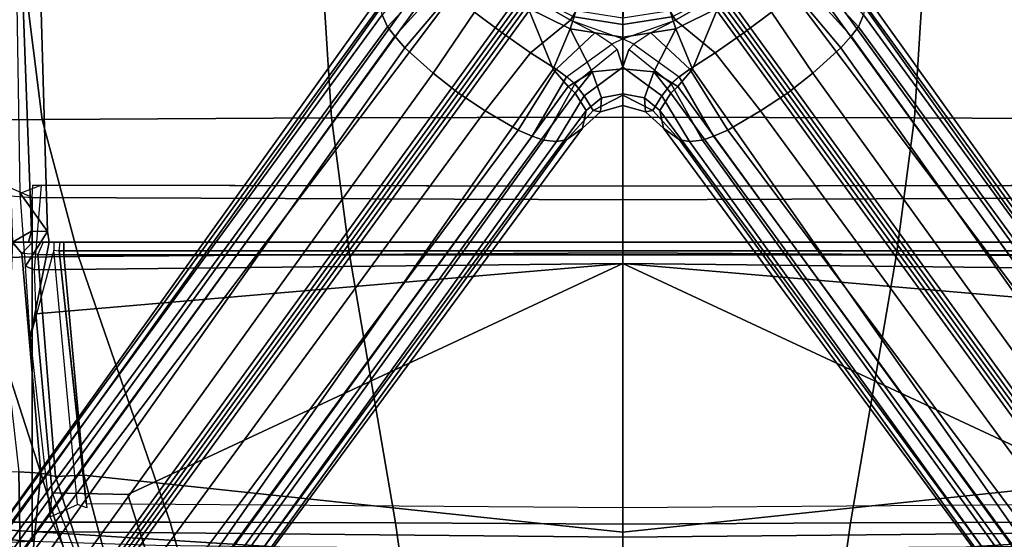
# Model space of a CAD drawing. Units: inches. Extents: x 0 to 318, y 0 to 229.
# Drawn here: x 73 to 80, y 64 to 68 of the extents above; entities that cross this region are included whole.
import ezdxf

# ---------------------------------------------------------------- set-up
doc = ezdxf.new("R2010")
doc.units = ezdxf.units.IN
doc.header["$MEASUREMENT"] = 0
for name, color, linetype in [('SEAT-BASE', 5, 'Continuous'), ('SEAT-FABRIC', 5, 'Continuous'), ('SEAT-FRAME', 5, 'Continuous')]:
    doc.layers.add(name, color=color, linetype=linetype)

# ---------------------------------------------------------------- blocks, each defined once
blk = doc.blocks.new('1SAYL_SUSPMIDBCK_ARMS_1T')
at = {"layer": 'SEAT-BASE'}
for points in [[(-8.0546, 6.8632, 4.4355), (-1.0876, 1.7674, 6.9061), (-1.0143, 1.7789, 6.7636), (-8.018, 6.8783, 4.308)], [(-7.9962, 6.8292, 4.1197), (-8.018, 6.8783, 4.308), (-1.0143, 1.7789, 6.7636), (-0.8762, 1.7347, 6.4002)], [(-8.2228, 6.7118, 4.6671), (-1.2442, 1.6753, 7.0948), (-1.1747, 1.7287, 7.0284), (-8.1199, 6.8155, 4.5522)], [(-8.0546, 6.8632, 4.4355), (-8.1199, 6.8155, 4.5522), (-1.1747, 1.7287, 7.0284), (-1.0876, 1.7674, 6.9061)], [(-7.9962, 6.8292, 4.1197), (-0.8762, 1.7347, 6.4002), (-0.8108, 1.6198, 6.0974), (-8.01, 6.7656, 3.9962)], [(-8.0534, 6.6788, 3.9214), (-8.01, 6.7656, 3.9962), (-0.8108, 1.6198, 6.0974), (-0.8479, 1.4729, 5.9333)], [(-8.2228, 6.7118, 4.6671), (-8.3506, 6.5656, 4.7361), (-1.3291, 1.6011, 7.1618), (-1.2442, 1.6753, 7.0948)], [(-8.0534, 6.6788, 3.9214), (-0.8479, 1.4729, 5.9333), (-0.8814, 1.4093, 5.9064), (-8.0763, 6.63, 3.9258)], [(-0.9462, 1.2561, 5.915), (-0.9814, 0.7903, 5.9789), (-8.1362, 5.983, 4.0182), (-8.0763, 6.63, 3.9258)], [(-0.8814, 1.4093, 5.9064), (-0.9462, 1.2561, 5.915), (-8.0763, 6.63, 3.9258), (-0.8814, 1.4093, 5.9064)], [(-8.4768, 6.4093, 4.7875), (-1.5158, 1.3932, 7.2363), (-1.3291, 1.6011, 7.1618), (-8.3506, 6.5656, 4.7361)], [(-8.4768, 6.4093, 4.7875), (-8.5981, 6.2469, 4.8004), (-1.6626, 1.208, 7.2625), (-1.5158, 1.3932, 7.2363)], [(-1.6626, 1.208, 7.2625), (-8.5981, 6.2469, 4.8004), (-8.7151, 6.0813, 4.7875), (-1.7934, 1.0111, 7.2363)], [(-1.9335, 0.7693, 7.1618), (-1.7934, 1.0111, 7.2363), (-8.7151, 6.0813, 4.7875), (-8.8248, 5.913, 4.7361)], [(-0.9937, 0.7603, 5.949), (-1.0302, 0.7101, 5.949), (-8.1797, 5.9101, 3.9883), (-8.1485, 5.9531, 3.9883)], [(-8.1485, 5.9531, 3.9883), (-8.1362, 5.983, 4.0182), (-0.9814, 0.7903, 5.9789), (-0.9937, 0.7603, 5.949)], [(-1.9335, 0.7693, 7.1618), (-8.8248, 5.913, 4.7361), (-8.9243, 5.7463, 4.6671), (-1.9778, 0.6656, 7.0948)], [(-8.2044, 5.8891, 4.0182), (-1.0549, 0.6891, 5.9789), (-1.487, 0.5117, 5.915), (-8.8012, 5.6323, 3.9258)], [(-1.0549, 0.6891, 5.9789), (-8.2044, 5.8891, 4.0182), (-8.1797, 5.9101, 3.9883), (-1.0302, 0.7101, 5.949)], [(-2.0071, 0.583, 7.0284), (-1.9778, 0.6656, 7.0948), (-8.9243, 5.7463, 4.6671), (-8.9911, 5.6163, 4.5522)], [(-2.0071, 0.583, 7.0284), (-8.9911, 5.6163, 4.5522), (-9.0162, 5.5395, 4.4355), (-2.017, 0.4882, 6.9061)], [(-1.791, 0.2705, 6.0974), (-8.9097, 5.5273, 3.9962), (-8.8406, 5.5953, 3.9214), (-1.6628, 0.3513, 5.9333)], [(-1.6127, 0.4028, 5.9064), (-1.6628, 0.3513, 5.9333), (-8.8406, 5.5953, 3.9214), (-8.8012, 5.6323, 3.9258)], [(-8.8012, 5.6323, 3.9258), (-1.487, 0.5117, 5.915), (-1.6127, 0.4028, 5.9064)], [(-2.0053, 0.4149, 6.7636), (-2.017, 0.4882, 6.9061), (-9.0162, 5.5395, 4.4355), (-9.0193, 5.5001, 4.308)], [(-2.0053, 0.4149, 6.7636), (-9.0193, 5.5001, 4.308), (-8.966, 5.4945, 4.1197), (-1.9206, 0.2973, 6.4002)], [(-1.791, 0.2705, 6.0974), (-1.9206, 0.2973, 6.4002), (-8.966, 5.4945, 4.1197), (-8.9097, 5.5273, 3.9962)], [(-0.7905, 1.5115, 7.1729), (-1.0876, 1.7674, 6.9061), (-1.1747, 1.7286, 7.0283), (-0.8281, 1.4068, 7.3189)], [(-0.8694, 1.3384, 7.3827), (-1.2442, 1.6753, 7.0948), (-1.3291, 1.6011, 7.1618), (-0.9256, 1.2617, 7.4342)], [(-0.8694, 1.3384, 7.3827), (-0.8281, 1.4068, 7.3189), (-1.1747, 1.7286, 7.0283), (-1.2442, 1.6753, 7.0948)], [(-1.0672, 1.09, 7.4991), (-0.9256, 1.2617, 7.4342), (-1.3291, 1.6011, 7.1618), (-1.5158, 1.3932, 7.2363)], [(-1.0672, 1.09, 7.4991), (-1.5158, 1.3932, 7.2363), (-1.6626, 1.208, 7.2625), (-1.2206, 0.8867, 7.5216)], [(-1.6626, 1.208, 7.2625), (-1.7934, 1.0111, 7.2363), (-1.3665, 0.6781, 7.4991), (-1.2206, 0.8867, 7.5216)], [(-0.7151, 0.9528, 7.9363), (-1.0672, 1.09, 7.4991), (-1.2206, 0.8867, 7.5216), (-0.9492, 0.6896, 8.0033)], [(-1.9335, 0.7693, 7.1618), (-1.486, 0.4904, 7.4342), (-1.3665, 0.6781, 7.4991), (-1.7934, 1.0111, 7.2363)], [(-1.2206, 0.8867, 7.5216), (-1.3655, 0.6796, 7.4994), (-1.1271, 0.3856, 7.9363), (-0.9492, 0.6896, 8.0033)], [(-1.9335, 0.7693, 7.1618), (-1.9778, 0.6656, 7.0948), (-1.5416, 0.4133, 7.3827), (-1.486, 0.4904, 7.4342)], [(-2.007, 0.583, 7.0283), (-1.5938, 0.3529, 7.3189), (-1.5416, 0.4133, 7.3827), (-1.9778, 0.6656, 7.0948)], [(-1.487, 0.5117, 5.915), (-1.0549, 0.6891, 5.9789), (-1.0302, 0.7101, 5.949), (-1.1893, 0.3874, 5.9497)], [(-1.3655, 0.6796, 7.4994), (-1.486, 0.4904, 7.4342), (-1.2193, 0.2055, 7.8473), (-1.1271, 0.3856, 7.9363)], [(-0.9372, 0.6809, 5.8365), (-1.1017, 0.358, 5.8365), (-1.1893, 0.3874, 5.9497), (-1.0302, 0.7101, 5.949)], [(-0.8991, 0.6532, 8.1652), (-0.9492, 0.6896, 8.0033), (-1.1271, 0.3856, 7.9363), (-1.0569, 0.3434, 8.1652)], [(-2.007, 0.583, 7.0283), (-2.017, 0.4882, 6.9061), (-1.6818, 0.2848, 7.1729), (-1.5938, 0.3529, 7.3189)], [(-1.1893, 0.3874, 5.9497), (-1.5066, 0.2256, 5.9389), (-1.6127, 0.4028, 5.9064), (-1.487, 0.5117, 5.915)], [(-2.0053, 0.4149, 6.7636), (-1.7908, 0.219, 6.8431), (-1.6818, 0.2848, 7.1729), (-2.017, 0.4882, 6.9061)], [(-1.2193, 0.2055, 7.8473), (-1.486, 0.4904, 7.4342), (-1.5416, 0.4133, 7.3827), (-1.3022, 0.0811, 7.7127)], [(-2.0053, 0.4149, 6.7636), (-1.9206, 0.2973, 6.4002), (-1.8007, 0.1652, 6.4675), (-1.7908, 0.219, 6.8431)], [(-1.5066, 0.2256, 5.9389), (-1.6628, 0.3513, 5.9333), (-1.6127, 0.4028, 5.9064), (-1.5066, 0.2256, 5.9389)], [(-1.5416, 0.4133, 7.3827), (-1.3022, 0.0811, 7.7127), (-1.3426, 0.0428, 7.6432), (-1.5938, 0.3529, 7.3189)], [(-1.5066, 0.2256, 5.9389), (-1.1893, 0.3874, 5.9497), (-1.2504, 0.0015, 5.9497), (-1.4829, 0.0001, 5.948)], [(-1.3022, 0.0811, 7.7127), (-1.2193, 0.2055, 7.8473), (-1.1271, 0.3856, 7.9363), (-1.2637, 0, 7.7908)], [(-1.1113, 0, 8.1652), (-1.0569, 0.3434, 8.1652), (-1.1271, 0.3856, 7.9363), (-1.2637, 0, 7.7908)], [(-1.1017, 0.358, 5.8365), (-1.1584, 0, 5.8365), (-1.2504, 0.0015, 5.9497), (-1.1893, 0.3874, 5.9497)], [(-1.791, 0.2705, 6.0974), (-1.6979, 0.1575, 6.1425), (-1.8007, 0.1652, 6.4675), (-1.9206, 0.2973, 6.4002)], [(-1.791, 0.2705, 6.0974), (-1.6628, 0.3513, 5.9333), (-1.5066, 0.2256, 5.9389), (-1.6979, 0.1575, 6.1425)], [(-1.3426, 0.0428, 7.6432), (-1.5938, 0.3529, 7.3189), (-1.6818, 0.2848, 7.1729), (-1.4726, 0, 7.4119)], [(-0.9953, 0.3222, 2.6575), (-1.0465, -0.001, 2.6575), (-1.1584, 0, 5.8365), (-1.1017, 0.358, 5.8365)], [(-1.6783, 0, 6.9468), (-1.7908, 0.219, 6.8431), (-1.8007, 0.1652, 6.4675), (-1.752, 0, 6.5038)], [(-1.6783, 0, 6.9468), (-1.4726, 0, 7.4119), (-1.6818, 0.2848, 7.1729), (-1.7908, 0.219, 6.8431)], [(-1.6683, 0, 6.1863), (-1.6979, 0.1575, 6.1425), (-1.5066, 0.2256, 5.9389), (-1.4829, 0.0001, 5.948)], [(-1.6683, 0, 6.1863), (-1.752, 0, 6.5038), (-1.8007, 0.1652, 6.4675), (-1.6979, 0.1575, 6.1425)], [(-1.4726, 0, 7.4119), (-1.2637, 0, 7.7908), (-1.3022, 0.0811, 7.7127), (-1.3426, 0.0428, 7.6432)], [(-1.8007, -0.1652, 6.4675), (-1.7908, -0.219, 6.8431), (-1.6783, 0, 6.9468), (-1.752, 0, 6.5038)], [(-1.6818, -0.2848, 7.1729), (-1.4726, 0, 7.4119), (-1.6783, 0, 6.9468), (-1.7908, -0.219, 6.8431)], [(-1.6818, -0.2848, 7.1729), (-1.5938, -0.3529, 7.3189), (-1.3426, -0.0428, 7.6432), (-1.4726, 0, 7.4119)], [(-1.3022, -0.0811, 7.7127), (-1.2637, 0, 7.7908), (-1.4726, 0, 7.4119), (-1.3426, -0.0428, 7.6432)], [(-1.1271, -0.3856, 7.9363), (-1.2193, -0.2055, 7.8473), (-1.3022, -0.0811, 7.7127), (-1.2637, 0, 7.7908)], [(-1.1271, -0.3856, 7.9363), (-1.0569, -0.3434, 8.1652), (-1.1113, 0, 8.1652), (-1.2637, 0, 7.7908)], [(-1.2504, -0.0015, 5.9497), (-1.1584, 0, 5.8365), (-1.1017, -0.358, 5.8365), (-1.1893, -0.3874, 5.9497)], [(-1.1584, 0, 5.8365), (-1.0465, 0.001, 2.6575), (-0.9953, -0.3222, 2.6575), (-1.1017, -0.358, 5.8365)], [(-1.8007, -0.1652, 6.4675), (-1.752, 0, 6.5038), (-1.6683, 0, 6.1863), (-1.6979, -0.1575, 6.1425)], [(-1.5066, -0.2256, 5.9389), (-1.6979, -0.1575, 6.1425), (-1.6683, 0, 6.1863), (-1.4829, -0.0001, 5.948)], [(-1.3426, -0.0428, 7.6432), (-1.3022, -0.0811, 7.7127), (-1.5416, -0.4133, 7.3827), (-1.5938, -0.3529, 7.3189)], [(-1.2504, -0.0015, 5.9497), (-1.1893, -0.3874, 5.9497), (-1.5066, -0.2256, 5.9389), (-1.4829, -0.0001, 5.948)], [(-1.5416, -0.4133, 7.3827), (-1.486, -0.4904, 7.4342), (-1.2193, -0.2055, 7.8473), (-1.3022, -0.0811, 7.7127)], [(-1.8007, -0.1652, 6.4675), (-1.9206, -0.2973, 6.4002), (-2.0053, -0.4149, 6.7636), (-1.7908, -0.219, 6.8431)], [(-1.8007, -0.1652, 6.4675), (-1.6979, -0.1575, 6.1425), (-1.791, -0.2705, 6.0974), (-1.9206, -0.2973, 6.4002)], [(-1.5066, -0.2256, 5.9389), (-1.6628, -0.3513, 5.9333), (-1.791, -0.2705, 6.0974), (-1.6979, -0.1575, 6.1425)], [(-1.2193, -0.2055, 7.8473), (-1.486, -0.4904, 7.4342), (-1.3665, -0.6781, 7.4991), (-1.1271, -0.3856, 7.9363)], [(-8.966, -5.4945, 4.1197), (-1.9206, -0.2973, 6.4002), (-1.791, -0.2705, 6.0974), (-8.9097, -5.5273, 3.9962)], [(-8.8406, -5.5953, 3.9214), (-8.9097, -5.5273, 3.9962), (-1.791, -0.2705, 6.0974), (-1.6628, -0.3513, 5.9333)], [(-1.6818, -0.2848, 7.1729), (-1.7908, -0.219, 6.8431), (-2.0053, -0.4149, 6.7636), (-2.017, -0.4882, 6.9061)], [(-1.6818, -0.2848, 7.1729), (-2.017, -0.4882, 6.9061), (-2.007, -0.583, 7.0283), (-1.5938, -0.3529, 7.3189)], [(-1.6127, -0.4028, 5.9064), (-1.6628, -0.3513, 5.9333), (-1.5066, -0.2256, 5.9389)], [(-1.6127, -0.4028, 5.9064), (-1.5066, -0.2256, 5.9389), (-1.1893, -0.3874, 5.9497), (-1.487, -0.5117, 5.915)], [(-8.966, -5.4945, 4.1197), (-9.0193, -5.5001, 4.308), (-2.0053, -0.4149, 6.7636), (-1.9206, -0.2973, 6.4002)], [(-8.8406, -5.5953, 3.9214), (-1.6628, -0.3513, 5.9333), (-1.6127, -0.4028, 5.9064), (-8.8012, -5.6323, 3.9258)], [(-1.5416, -0.4133, 7.3827), (-1.5938, -0.3529, 7.3189), (-2.007, -0.583, 7.0283), (-1.9778, -0.6656, 7.0948)], [(-1.1893, -0.3874, 5.9497), (-1.1017, -0.358, 5.8365), (-0.9372, -0.6809, 5.8365), (-1.0302, -0.7101, 5.949)], [(-1.1271, -0.3856, 7.9363), (-0.9492, -0.6896, 8.0033), (-0.8991, -0.6532, 8.1652), (-1.0569, -0.3434, 8.1652)], [(-9.0162, -5.5395, 4.4355), (-2.017, -0.4882, 6.9061), (-2.0053, -0.4149, 6.7636), (-9.0193, -5.5001, 4.308)], [(-1.6127, -0.4028, 5.9064), (-1.487, -0.5117, 5.915), (-8.8012, -5.6323, 3.9258), (-1.6127, -0.4028, 5.9064)], [(-1.5416, -0.4133, 7.3827), (-1.9778, -0.6656, 7.0948), (-1.9335, -0.7693, 7.1618), (-1.486, -0.4904, 7.4342)], [(-1.0302, -0.7101, 5.949), (-1.0549, -0.6891, 5.9789), (-1.487, -0.5117, 5.915), (-1.1893, -0.3874, 5.9497)], [(-1.1271, -0.3856, 7.9363), (-1.3665, -0.6781, 7.4991), (-1.2205, -0.8869, 7.5216), (-0.9492, -0.6896, 8.0033)], [(-9.0162, -5.5395, 4.4355), (-8.9911, -5.6163, 4.5522), (-2.0071, -0.583, 7.0284), (-2.017, -0.4882, 6.9061)], [(-1.3665, -0.6781, 7.4991), (-1.486, -0.4904, 7.4342), (-1.9335, -0.7693, 7.1618), (-1.7934, -1.0111, 7.2363)], [(-1.487, -0.5117, 5.915), (-1.0549, -0.6891, 5.9789), (-8.2044, -5.8891, 4.0182), (-8.8012, -5.6323, 3.9258)], [(-8.9243, -5.7463, 4.6671), (-1.9778, -0.6656, 7.0948), (-2.0071, -0.583, 7.0284), (-8.9911, -5.6163, 4.5522)], [(-8.9243, -5.7463, 4.6671), (-8.8248, -5.913, 4.7361), (-1.9335, -0.7693, 7.1618), (-1.9778, -0.6656, 7.0948)], [(-8.1797, -5.9101, 3.9883), (-8.2044, -5.8891, 4.0182), (-1.0549, -0.6891, 5.9789), (-1.0302, -0.7101, 5.949)], [(-1.0302, -0.7101, 5.949), (-0.9937, -0.7603, 5.949), (-8.1485, -5.9531, 3.9883), (-8.1797, -5.9101, 3.9883)], [(-1.3665, -0.6781, 7.4991), (-1.7934, -1.0111, 7.2363), (-1.6626, -1.208, 7.2625), (-1.2205, -0.8869, 7.5216)], [(-1.2206, -0.8867, 7.5216), (-1.0672, -1.09, 7.4991), (-0.7151, -0.9528, 7.9363), (-0.9492, -0.6896, 8.0033)], [(-8.7151, -6.0813, 4.7875), (-1.7934, -1.0111, 7.2363), (-1.9335, -0.7693, 7.1618), (-8.8248, -5.913, 4.7361)], [(-0.9814, -0.7903, 5.9789), (-8.1362, -5.983, 4.0182), (-8.1485, -5.9531, 3.9883), (-0.9937, -0.7603, 5.949)], [(-8.1362, -5.983, 4.0182), (-0.9814, -0.7903, 5.9789), (-0.9462, -1.2561, 5.915), (-8.0763, -6.63, 3.9258)], [(-1.6626, -1.208, 7.2625), (-1.5158, -1.3932, 7.2363), (-1.0672, -1.09, 7.4991), (-1.2206, -0.8867, 7.5216)], [(-8.7151, -6.0813, 4.7875), (-8.5981, -6.2469, 4.8004), (-1.6626, -1.208, 7.2625), (-1.7934, -1.0111, 7.2363)], [(-1.3291, -1.6011, 7.1618), (-0.9256, -1.2617, 7.4342), (-1.0672, -1.09, 7.4991), (-1.5158, -1.3932, 7.2363)], [(-1.6626, -1.208, 7.2625), (-8.5981, -6.2469, 4.8004), (-8.4768, -6.4093, 4.7875), (-1.5158, -1.3932, 7.2363)], [(-8.0763, -6.63, 3.9258), (-0.9462, -1.2561, 5.915), (-0.8814, -1.4093, 5.9064)], [(-1.3291, -1.6011, 7.1618), (-1.2442, -1.6753, 7.0948), (-0.8694, -1.3384, 7.3827), (-0.9256, -1.2617, 7.4342)], [(-1.1747, -1.7286, 7.0283), (-0.8281, -1.4068, 7.3189), (-0.8694, -1.3384, 7.3827), (-1.2442, -1.6753, 7.0948)], [(-1.3291, -1.6011, 7.1618), (-1.5158, -1.3932, 7.2363), (-8.4768, -6.4093, 4.7875), (-8.3506, -6.5656, 4.7361)], [(-0.8814, -1.4093, 5.9064), (-0.8479, -1.4729, 5.9333), (-8.0534, -6.6788, 3.9214), (-8.0763, -6.63, 3.9258)], [(-1.1747, -1.7286, 7.0283), (-1.0876, -1.7674, 6.9061), (-0.7905, -1.5115, 7.1729), (-0.8281, -1.4068, 7.3189)], [(-0.8108, -1.6198, 6.0974), (-8.01, -6.7656, 3.9962), (-8.0534, -6.6788, 3.9214), (-0.8479, -1.4729, 5.9333)], [(-1.3291, -1.6011, 7.1618), (-8.3506, -6.5656, 4.7361), (-8.2228, -6.7118, 4.6671), (-1.2442, -1.6753, 7.0948)], [(-0.8108, -1.6198, 6.0974), (-0.8762, -1.7347, 6.4002), (-7.9962, -6.8292, 4.1197), (-8.01, -6.7656, 3.9962)], [(-1.1747, -1.7287, 7.0284), (-1.2442, -1.6753, 7.0948), (-8.2228, -6.7118, 4.6671), (-8.1199, -6.8155, 4.5522)], [(-1.1747, -1.7287, 7.0284), (-8.1199, -6.8155, 4.5522), (-8.0546, -6.8632, 4.4355), (-1.0876, -1.7674, 6.9061)], [(-1.0143, -1.7789, 6.7636), (-8.018, -6.8783, 4.308), (-7.9962, -6.8292, 4.1197), (-0.8762, -1.7347, 6.4002)], [(-1.0143, -1.7789, 6.7636), (-1.0876, -1.7674, 6.9061), (-8.0546, -6.8632, 4.4355), (-8.018, -6.8783, 4.308)]]:
    blk.add_3dface(points, dxfattribs=at)
at = {"layer": 'SEAT-FABRIC'}
for points in [[(-1.8556, 4.2641, 17.6821), (-0.8009, 4.3978, 17.8107), (-0.8163, 6.5566, 18.2788), (-1.8739, 6.3549, 18.1524)], [(-1.8556, 4.2641, 17.6821), (-1.8739, 6.3549, 18.1524), (-2.8842, 5.9578, 17.9805), (-2.8628, 3.9981, 17.5304)], [(-4.8137, 3.3248, 17.1404), (-2.8628, 3.9981, 17.5304), (-2.8842, 5.9578, 17.9805), (-4.8128, 4.9576, 17.499)], [(-5.7986, 4.4328, 17.1607), (-5.8022, 3.0514, 16.8946), (-4.8137, 3.3248, 17.1404), (-4.8128, 4.9576, 17.499)], [(-1.8435, 2.1408, 17.3862), (-0.7915, 2.2074, 17.5167), (-0.8009, 4.3978, 17.8107), (-1.8556, 4.2641, 17.6821)], [(-1.8435, 2.1408, 17.3862), (-1.8556, 4.2641, 17.6821), (-2.8628, 3.9981, 17.5304), (-2.8471, 2.008, 17.2417)], [(-4.8185, 1.6704, 16.9013), (-2.8471, 2.008, 17.2417), (-2.8628, 3.9981, 17.5304), (-4.8137, 3.3248, 17.1404)], [(-4.8185, 1.6704, 16.9013), (-4.8137, 3.3248, 17.1404), (-5.8022, 3.0514, 16.8946), (-5.8125, 1.5318, 16.706)], [(-1.8379, 0, 17.2971), (-0.7869, 0, 17.4022), (-0.7915, 2.2074, 17.5167), (-1.8435, 2.1408, 17.3862)], [(-1.8379, 0, 17.2971), (-1.8435, 2.1408, 17.3862), (-2.8471, 2.008, 17.2417), (-2.8352, 0, 17.1361)], [(-4.8274, 0, 16.8145), (-2.8352, 0, 17.1361), (-2.8471, 2.008, 17.2417), (-4.8185, 1.6704, 16.9013)], [(-4.8274, 0, 16.8145), (-4.8185, 1.6704, 16.9013), (-5.8125, 1.5318, 16.706), (-5.8223, 0, 16.6254)], [(-5.8125, -1.5318, 16.706), (-4.8185, -1.6704, 16.9013), (-4.8274, 0, 16.8145), (-5.8223, 0, 16.6254)], [(-2.8471, -2.008, 17.2417), (-2.8352, 0, 17.1361), (-4.8274, 0, 16.8145), (-4.8185, -1.6704, 16.9013)], [(-2.8471, -2.008, 17.2417), (-1.8435, -2.1408, 17.3862), (-1.8379, 0, 17.2971), (-2.8352, 0, 17.1361)], [(-0.7915, -2.2074, 17.5167), (-0.7869, 0, 17.4022), (-1.8379, 0, 17.2971), (-1.8435, -2.1408, 17.3862)], [(-5.8022, -3.0514, 16.8946), (-4.8137, -3.3248, 17.1404), (-4.8185, -1.6704, 16.9013), (-5.8125, -1.5318, 16.706)], [(-2.8628, -3.9981, 17.5304), (-2.8471, -2.008, 17.2417), (-4.8185, -1.6704, 16.9013), (-4.8137, -3.3248, 17.1404)], [(-2.8628, -3.9981, 17.5304), (-1.8556, -4.2641, 17.6821), (-1.8435, -2.1408, 17.3862), (-2.8471, -2.008, 17.2417)], [(-0.8009, -4.3978, 17.8107), (-0.7915, -2.2074, 17.5167), (-1.8435, -2.1408, 17.3862), (-1.8556, -4.2641, 17.6821)]]:
    blk.add_3dface(points, dxfattribs=at)
at = {"layer": 'SEAT-FRAME'}
for points in [[(-4.8819, 4.3375, 11.445), (-4.6892, 7.5744, 11.836), (-2.172, 7.6502, 11.8517), (-2.4278, 4.3379, 11.4449)], [(-2.4278, 4.3379, 11.4449), (-2.3516, 4.5162, 11.5032), (-2.3399, 4.952, 11.5845), (-2.172, 7.6502, 11.8517)], [(-4.9534, 4.3367, 11.4805), (-4.9678, 4.623, 11.5681), (-4.7462, 7.5677, 11.916), (-4.6892, 7.5744, 11.836)], [(-4.6892, 7.5744, 11.836), (-4.8819, 4.3375, 11.445), (-4.9534, 4.3367, 11.4805)], [(-4.7935, 4.8126, 11.992), (-5.0287, 4.4256, 12.143), (-4.4421, 4.4353, 12.7123), (-4.4577, 4.8462, 12.3131)], [(-4.9622, 4.8232, 11.6053), (-4.7935, 4.8126, 11.992), (-5.0287, 4.4256, 12.143), (-5.1092, 4.4289, 12.0084)], [(1.752, 4.5081, 13.75), (1.752, 4.6405, 13.5397), (-2.7559, 4.4818, 13.5391), (-2.6764, 4.3435, 13.75)], [(-4.4421, 4.4353, 12.7123), (-4.4537, 4.2747, 13.8034), (-3.6834, 4.5207, 12.7514), (-4.4421, 4.4353, 12.7123)], [(-3.6834, 4.5207, 12.7514), (-4.4537, 4.2747, 13.8034), (-2.8403, 4.413, 14.1105), (-2.7559, 4.4818, 13.5391)], [(1.752, 4.3541, 13.75), (1.752, 4.5081, 13.75), (-2.6764, 4.3435, 13.75), (-2.6772, 4.226, 13.75)], [(1.752, 4.4913, 11.7028), (1.752, 4.3541, 13.75), (-2.6772, 4.226, 13.75), (-2.3964, 4.4273, 11.7059)], [(-4.4421, 4.4353, 12.7123), (-5.0287, 4.4256, 12.143), (-5.2696, 4.3542, 12.1488), (-4.4537, 4.2747, 13.8034)], [(-4.4778, 4.1669, 13.9952), (-2.8484, 4.2963, 14.3059), (-2.8403, 4.413, 14.1105), (-4.4537, 4.2747, 13.8034)], [(-2.3964, 4.4273, 11.7059), (-2.3382, 4.2726, 11.5829), (-2.9593, 4.3243, 11.9007), (-2.9339, 4.388, 11.9802)], [(-2.3964, 4.4273, 11.7059), (-2.6772, 4.226, 13.75), (-2.9339, 4.388, 11.9802), (-2.3964, 4.4273, 11.7059)], [(-2.7559, 4.3349, 14.1015), (-2.7559, 4.2567, 14.2459), (-2.8484, 4.2963, 14.3059), (-2.8403, 4.413, 14.1105)], [(-2.7559, 4.4818, 13.5391), (-2.8403, 4.413, 14.1105), (-2.7559, 4.3349, 14.1015), (-2.7559, 4.3658, 13.8283)], [(-2.7559, 4.4818, 13.5391), (-2.7559, 4.3658, 13.8283), (-2.6764, 4.3435, 13.75), (-2.7559, 4.4818, 13.5391)], [(-5.2442, 4.0341, 13.6935), (-4.4537, 4.2747, 13.8034), (-5.2696, 4.3542, 12.1488), (-5.7097, 4.0897, 12.2168)], [(-3.2829, 4.3105, 11.9715), (-3.4561, 4.3538, 12.077), (-4.7732, 4.2054, 12.1465), (-4.5964, 4.1916, 12.0147)], [(-3.4561, 4.3538, 12.077), (-4.7732, 4.2054, 12.1465), (-4.6839, 4.0058, 13.7534), (-2.8161, 4.1781, 14.0947)], [(-3.4561, 4.3538, 12.077), (-2.9339, 4.388, 11.9802), (-2.9593, 4.3243, 11.9007), (-3.2829, 4.3105, 11.9715)], [(-2.6772, 4.226, 13.75), (-2.7559, 4.2123, 13.8288), (-3.4561, 4.3538, 12.077), (-2.9339, 4.388, 11.9802)], [(-2.7559, 4.1793, 14.1254), (-2.8161, 4.1781, 14.0947), (-3.4561, 4.3538, 12.077), (-2.7559, 4.2123, 13.8288)], [(-2.7559, 4.2123, 13.8288), (-2.7559, 4.3658, 13.8283), (-2.7559, 4.3349, 14.1015), (-2.7559, 4.1793, 14.1254)], [(-2.7559, 4.2123, 13.8288), (-2.6772, 4.226, 13.75), (-2.6764, 4.3435, 13.75), (-2.7559, 4.3658, 13.8283)], [(-5.2442, 4.0341, 13.6935), (-5.3013, 3.8974, 13.8272), (-4.4778, 4.1669, 13.9952), (-4.4537, 4.2747, 13.8034)], [(-4.9235, 0, 11.3201), (-5.0104, 0, 11.3724), (-4.9967, 2.5196, 11.4041), (-4.8819, 4.3375, 11.445)], [(-4.9534, 4.3367, 11.4805), (-4.8819, 4.3375, 11.445), (-4.9967, 2.5196, 11.4041), (-4.9829, 3.4309, 11.4379)], [(-4.8819, 4.3375, 11.445), (-2.4278, 4.3379, 11.4449), (-2.4447, 0, 11.3201), (-4.9235, 0, 11.3201)], [(-4.5964, 4.1916, 12.0147), (-4.6093, 3.6362, 11.8856), (-2.9133, 0, 11.8446), (-3.2829, 4.3105, 11.9715)], [(-4.4778, 4.1669, 13.9952), (-4.4666, 3.9584, 14.0666), (-2.8502, 4.1067, 14.3893), (-2.8484, 4.2963, 14.3059)], [(-2.9593, 4.3243, 11.9007), (-3.2829, 4.3105, 11.9715), (-2.9133, 0, 11.8446)], [(-2.9593, 4.3243, 11.9007), (-2.9133, 0, 11.8446), (-2.345, 0, 11.5618), (-2.3382, 4.2726, 11.5829)], [(-2.8484, 4.2963, 14.3059), (-2.8502, 4.1067, 14.3893), (-2.7559, 4.1056, 14.3122), (-2.7559, 4.2567, 14.2459)], [(-2.7559, 4.1326, 14.2064), (-2.7559, 4.1793, 14.1254), (-2.7559, 4.3349, 14.1015), (-2.7559, 4.2567, 14.2459)], [(-2.4278, 4.3379, 11.4449), (-2.3381, 4.3342, 11.5137), (-2.3463, 0, 11.4177), (-2.4447, 0, 11.3201)], [(-2.345, 0, 11.5618), (-2.3463, 0, 11.4177), (-2.3381, 4.3342, 11.5137), (-2.3382, 4.2726, 11.5829)], [(-4.7732, 4.2054, 12.1465), (-4.5964, 4.1916, 12.0147), (-5.6562, 3.7816, 12.1513), (-5.7398, 3.7777, 12.275)], [(-2.7559, 4.2567, 14.2459), (-2.7559, 4.1056, 14.3122), (-2.7559, 4.1326, 14.2064)], [(-5.6562, 3.7816, 12.1513), (-5.7028, 3.2846, 12.0256), (-4.6093, 3.6362, 11.8856), (-4.5964, 4.1916, 12.0147)], [(-5.227, 3.7584, 13.9217), (-4.4666, 3.9584, 14.0666), (-4.4778, 4.1669, 13.9952), (-5.3013, 3.8974, 13.8272)], [(-2.8204, 4.1391, 14.129), (-4.7082, 3.9358, 13.7808), (-4.6839, 4.0058, 13.7534), (-2.8161, 4.1781, 14.0947)], [(-4.7082, 0, 13.7811), (-4.6775, 3.9411, 13.7865), (-2.8204, 4.1391, 14.129), (-2.8204, 0, 14.129)], [(-2.7559, 4.1793, 14.1254), (-2.8161, 4.1781, 14.0947), (-2.8204, 4.1391, 14.129), (-2.7559, 4.1326, 14.2064)], [(-2.7559, 0, 14.2064), (-2.8204, 0, 14.129), (-2.8204, 4.1391, 14.129), (-2.7559, 4.1326, 14.2064)], [(-2.7559, 4.1056, 14.3122), (-2.7563, 0, 14.2941), (-2.7559, 0, 14.2064), (-2.7559, 4.1326, 14.2064)], [(-2.8489, 0, 14.3639), (-2.8502, 4.1067, 14.3893), (-4.4666, 3.9584, 14.0666), (-4.8868, 0, 13.988)], [(-2.8489, 0, 14.3639), (-2.7563, 0, 14.2941), (-2.7559, 4.1056, 14.3122), (-2.8502, 4.1067, 14.3893)], [(-6.1473, 0, 13.7877), (-4.8868, 0, 13.988), (-4.4666, 3.9584, 14.0666), (-5.227, 3.7584, 13.9217)], [(-5.7028, 3.2846, 12.0256), (-5.579, 0, 11.9938), (-2.9133, 0, 11.8446), (-4.6093, 3.6362, 11.8856)], [(-4.4666, -3.9584, 14.0666), (-4.8868, 0, 13.988), (-6.1473, 0, 13.7877), (-5.227, -3.7584, 13.9217)], [(-2.9133, 0, 11.8446), (-5.579, 0, 11.9938), (-5.7028, -3.2846, 12.0256), (-4.6093, -3.6362, 11.8856)], [(-4.9967, -2.5196, 11.4041), (-5.0104, 0, 11.3724), (-4.9235, 0, 11.3201), (-4.8819, -4.3375, 11.445)], [(-2.4447, 0, 11.3201), (-2.4278, -4.3379, 11.4449), (-4.8819, -4.3375, 11.445), (-4.9235, 0, 11.3201)], [(-4.4666, -3.9584, 14.0666), (-2.8502, -4.1067, 14.3893), (-2.8489, 0, 14.3639), (-4.8868, 0, 13.988)], [(-2.8204, -4.1391, 14.129), (-4.6775, -3.9411, 13.7865), (-4.7082, 0, 13.7811), (-2.8204, 0, 14.129)], [(-2.9133, 0, 11.8446), (-4.6093, -3.6362, 11.8856), (-4.5964, -4.1916, 12.0147), (-3.2829, -4.3105, 11.9715)], [(-2.9133, 0, 11.8446), (-3.2829, -4.3105, 11.9715), (-2.9593, -4.3243, 11.9007), (-2.9133, 0, 11.8446)], [(-2.345, 0, 11.5618), (-2.9133, 0, 11.8446), (-2.9593, -4.3243, 11.9007), (-2.3382, -4.2726, 11.5829)], [(-2.7559, -4.1056, 14.3122), (-2.7563, 0, 14.2941), (-2.8489, 0, 14.3639), (-2.8502, -4.1067, 14.3893)], [(-2.8204, -4.1391, 14.129), (-2.8204, 0, 14.129), (-2.7559, 0, 14.2064), (-2.7559, -4.1326, 14.2064)], [(-2.7559, 0, 14.2064), (-2.7563, 0, 14.2941), (-2.7559, -4.1056, 14.3122), (-2.7559, -4.1326, 14.2064)], [(-2.3381, -4.3342, 11.5137), (-2.3463, 0, 11.4177), (-2.345, 0, 11.5618), (-2.3382, -4.2726, 11.5829)], [(-2.3463, 0, 11.4177), (-2.3381, -4.3342, 11.5137), (-2.4278, -4.3379, 11.4449), (-2.4447, 0, 11.3201)], [(-4.9967, -2.5196, 11.4041), (-4.8819, -4.3375, 11.445), (-4.9534, -4.3367, 11.4805), (-4.9829, -3.4309, 11.4379)]]:
    blk.add_3dface(points, dxfattribs=at)

msp = doc.modelspace()

# ---------------------------------------------------------------- block references
at = {"rotation": 89.99999999999999}
msp.add_blockref('1SAYL_SUSPMIDBCK_ARMS_1T', (76.9569, 68.7745), dxfattribs=at)

doc.saveas('drawing.dxf')
